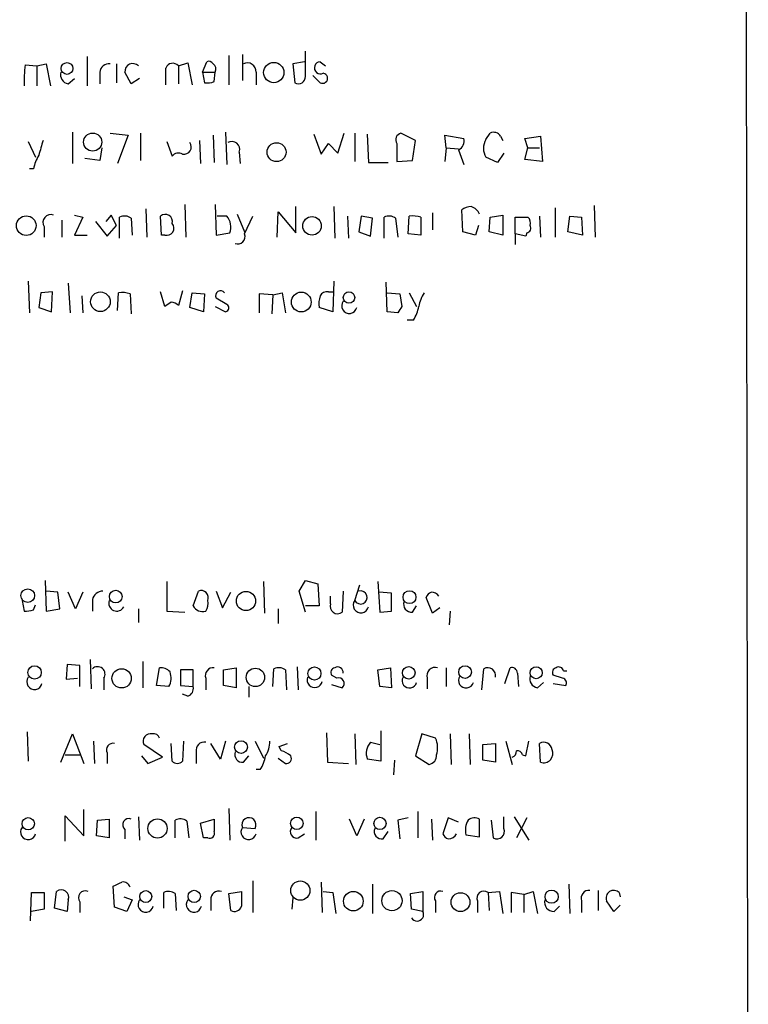
# Model space of a CAD drawing. Extents: x 2 to 1064, y 12 to 892.
# Drawn here: x 993 to 1052, y 117 to 196 of the extents above; entities that cross this region are included whole.
import ezdxf

# ---------------------------------------------------------------- set-up
doc = ezdxf.new("R2010")
doc.units = 0
doc.header["$MEASUREMENT"] = 0
doc.layers.add('MAIN', color=5, linetype='CONTINUOUS')

msp = doc.modelspace()

# ---------------------------------------------------------------- linework, layer by layer
at = {"layer": 'MAIN'}
for p, q in [((1050.9673, 870.8813), (1051.9833, 70.6967)), ((998.6433, 193.2093), (998.6433, 190.8387)), ((1010.0733, 193.294), (1010.0733, 190.9233)), ((1011.174, 193.3787), (1011.174, 191.262)), ((1016.254, 191.6007), (1016.254, 193.6327)), ((993.648, 192.532), (994.5793, 192.4473)), ((994.5793, 192.4473), (995.3413, 192.6167)), ((994.5793, 192.4473), (994.5793, 190.8387)), ((995.3413, 192.6167), (995.68, 190.8387)), ((1001.014, 192.6167), (1001.014, 191.0927)), ((1006.0093, 192.4473), (1006.7713, 192.7013)), ((1006.0093, 192.4473), (1006.0093, 191.008)), ((1006.7713, 192.7013), (1007.11, 190.9233)), ((1007.9567, 191.9393), (1008.2953, 192.786)), ((1016.1693, 192.786), (1015.238, 192.6167)), ((1015.238, 192.6167), (1015.4073, 191.0927)), ((1017.4393, 192.786), (1017.8627, 192.4473)), ((997.1193, 191.008), (997.6273, 191.4313)), ((999.6593, 191.9393), (999.6593, 191.008)), ((1002.1993, 191.008), (1001.6913, 191.9393)), ((1002.8767, 191.4313), (1002.1993, 191.008)), ((1007.9567, 191.9393), (1008.126, 191.0927)), ((1007.9567, 191.9393), (1008.9727, 191.9393)), ((1008.888, 191.1773), (1008.9727, 191.9393)), ((1012.2747, 191.9393), (1012.2747, 190.9233)), ((1016.8467, 191.6853), (1017.4393, 191.0927)), ((997.458, 187.1133), (997.458, 184.5733)), ((1000.506, 187.0287), (1001.9453, 186.8593)), ((1001.9453, 186.8593), (1001.0987, 184.5733)), ((1002.9613, 187.0287), (1002.9613, 184.8273)), ((1008.8033, 186.8593), (1008.888, 184.658)), ((1009.8193, 187.1133), (1009.904, 184.4887)), ((1016.9313, 186.944), (1017.524, 185.3353)), ((1018.8787, 185.42), (1019.3867, 187.0287)), ((1020.2333, 187.0287), (1020.2333, 184.7427)), ((1021.2493, 186.944), (1021.334, 184.658)), ((1025.144, 186.436), (1023.9587, 187.0287)), ((1027.5993, 185.8433), (1027.5147, 186.8593)), ((1027.5147, 186.8593), (1029.0387, 186.6053)), ((1030.8167, 186.5207), (1031.1553, 187.0287)), ((1032.002, 186.7747), (1032.1713, 186.436)), ((1033.9493, 186.6053), (1035.2193, 186.7747)), ((1034.2033, 185.8433), (1033.9493, 186.6053)), ((1035.2193, 186.7747), (1035.3887, 184.7427)), ((993.902, 186.3513), (994.4947, 185.0813)), ((999.8287, 185.8433), (999.6593, 184.8273)), ((1005.078, 186.3513), (1005.5013, 185.166)), ((1007.7027, 186.436), (1007.7873, 184.5733)), ((1017.524, 185.3353), (1018.1167, 186.182)), ((1018.1167, 186.182), (1018.8787, 185.42)), ((1023.62, 186.182), (1023.62, 184.7427)), ((1024.89, 184.8273), (1025.144, 186.436)), ((1027.5993, 185.8433), (1027.5147, 184.7427)), ((1027.5993, 185.8433), (1028.6153, 185.7587)), ((1033.9493, 184.912), (1034.2033, 185.8433)), ((1034.2033, 185.8433), (1035.1347, 185.8433)), ((999.6593, 184.8273), (998.474, 184.9967)), ((1010.92, 185.5047), (1011.0047, 184.5733)), ((1028.6153, 185.674), (1029.0387, 184.4887)), ((1031.748, 184.658), (1030.8167, 185.0813)), ((1032.256, 185.42), (1031.748, 184.658)), ((994.3253, 184.15), (993.9867, 184.15)), ((1021.334, 184.658), (1022.9427, 184.658)), ((1023.62, 184.7427), (1024.89, 184.8273)), ((1035.3887, 184.7427), (1033.9493, 184.912)), ((1006.5173, 181.2713), (1006.602, 178.6467)), ((1008.9727, 181.2713), (1009.0573, 178.816)), ((1015.492, 178.9853), (1015.492, 181.102)), ((1018.54, 181.102), (1018.6247, 178.562)), ((1036.4047, 181.0173), (1036.4047, 178.6467)), ((1039.5373, 181.1867), (1039.622, 178.6467)), ((997.6273, 180.4247), (998.3047, 180.2553)), ((998.3047, 180.2553), (997.6273, 178.816)), ((1000.5907, 180.4247), (1000.1673, 179.9167)), ((1001.014, 179.578), (1000.5907, 180.4247)), ((1001.268, 178.562), (1001.268, 180.2553)), ((1002.1993, 180.1707), (1002.284, 178.816)), ((1003.3847, 180.9327), (1003.4693, 178.6467)), ((1004.6547, 178.816), (1004.57, 180.34)), ((1009.904, 180.34), (1009.142, 180.34)), ((1010.7507, 180.5093), (1011.3433, 179.07)), ((1011.3433, 178.9007), (1012.0207, 180.34)), ((1013.968, 178.6467), (1014.0527, 180.6787)), ((1014.0527, 180.6787), (1015.492, 178.9853)), ((1019.6407, 180.34), (1019.7253, 178.562)), ((1020.7413, 180.34), (1020.572, 179.07)), ((1021.6727, 180.1707), (1020.7413, 180.34)), ((1021.5033, 178.7313), (1021.6727, 180.1707)), ((1022.604, 178.562), (1022.604, 180.2553)), ((1023.5353, 180.1707), (1023.7047, 178.6467)), ((1024.5513, 178.9007), (1024.636, 180.34)), ((1025.5673, 180.2553), (1025.5673, 178.816)), ((1026.4987, 180.594), (1026.4987, 179.2393)), ((1028.954, 179.07), (1028.8693, 180.848)), ((1031.0707, 179.07), (1031.1553, 180.2553)), ((1031.1553, 180.2553), (1032.1713, 180.4247)), ((1032.1713, 180.4247), (1032.1713, 178.816)), ((1033.1873, 178.9007), (1033.1873, 180.2553)), ((1033.1873, 180.2553), (1034.2033, 180.2553)), ((1035.1347, 180.34), (1035.2193, 178.6467)), ((1037.4207, 179.07), (1037.59, 180.34)), ((1037.59, 180.34), (1038.5213, 180.2553)), ((1038.5213, 180.2553), (1038.606, 178.816)), ((995.172, 179.4933), (995.172, 178.6467)), ((996.6113, 180.0013), (996.6113, 178.6467)), ((999.3207, 179.9167), (1000.252, 178.7313)), ((1000.252, 178.7313), (1001.014, 179.578)), ((1030.224, 179.578), (1029.97, 178.816)), ((997.6273, 178.816), (998.6433, 178.816)), ((1004.9087, 178.816), (1004.6547, 178.816)), ((1009.0573, 178.816), (1010.158, 178.9853)), ((1020.572, 179.07), (1021.5033, 178.7313)), ((1025.5673, 178.816), (1024.5513, 178.9007)), ((1029.97, 178.816), (1028.954, 179.07)), ((1032.1713, 178.816), (1031.0707, 179.07)), ((1033.1873, 178.9007), (1033.1873, 178.054)), ((1034.034, 178.7313), (1033.1873, 178.9007)), ((1034.1187, 178.9853), (1034.034, 178.7313)), ((1038.606, 178.816), (1037.4207, 179.07)), ((993.902, 175.0907), (993.9867, 172.5507)), ((997.1193, 174.9213), (997.2887, 172.5507)), ((1018.54, 175.0907), (1018.4553, 172.6353)), ((1022.858, 172.6353), (1022.7733, 175.006)), ((994.918, 174.1593), (994.7487, 172.974)), ((995.8493, 174.244), (994.918, 174.1593)), ((995.7647, 172.6353), (995.8493, 174.244)), ((998.22, 173.9053), (998.3047, 172.5507)), ((1001.0987, 172.72), (1001.1833, 174.1593)), ((1002.1147, 174.0747), (1002.1993, 172.466)), ((1004.9087, 173.0587), (1004.57, 174.244)), ((1006.348, 174.3287), (1006.0093, 173.1433)), ((1006.9407, 172.974), (1007.11, 174.1593)), ((1007.11, 174.1593), (1008.126, 174.0747)), ((1008.126, 174.0747), (1008.0413, 172.6353)), ((1013.6293, 173.99), (1012.5287, 174.0747)), ((1012.5287, 174.0747), (1012.5287, 172.5507)), ((1013.6293, 173.99), (1013.5447, 172.466)), ((1013.6293, 173.99), (1014.3913, 174.1593)), ((1014.3913, 174.1593), (1014.6453, 172.5507)), ((1018.1167, 174.244), (1018.4553, 174.244)), ((1022.858, 174.1593), (1023.874, 174.0747)), ((1023.874, 174.0747), (1024.0433, 173.0587)), ((1024.636, 174.1593), (1025.2287, 173.0587)), ((1005.4167, 173.3973), (1004.9087, 173.0587)), ((1008.9727, 173.0587), (1009.8193, 172.6353)), ((1009.904, 173.228), (1009.0573, 173.736)), ((994.7487, 172.974), (995.7647, 172.6353)), ((1008.0413, 172.6353), (1006.9407, 172.974)), ((1018.4553, 172.6353), (1017.3547, 172.974)), ((1023.7047, 172.5507), (1022.858, 172.6353)), ((1024.9747, 171.958), (1024.4667, 171.958)), ((995.2567, 150.9607), (995.3413, 148.5053)), ((1005.078, 150.876), (1005.078, 148.5053)), ((1012.8673, 150.876), (1012.952, 148.336)), ((1015.746, 150.114), (1016.254, 150.9607)), ((1016.254, 150.9607), (1017.27, 150.7067)), ((1022.096, 150.876), (1022.2653, 148.4207)), ((996.2727, 150.0293), (995.3413, 150.114)), ((996.442, 148.6747), (996.2727, 150.0293)), ((997.712, 148.6747), (997.1193, 150.0293)), ((998.3047, 150.0293), (997.712, 148.6747)), ((1007.1947, 148.9287), (1007.618, 150.114)), ((1009.0573, 150.114), (1009.5653, 148.7593)), ((1009.5653, 148.7593), (1010.2427, 150.0293)), ((1016.254, 148.4207), (1015.746, 150.114)), ((1017.27, 150.7067), (1017.3547, 148.9287)), ((1019.302, 150.114), (1019.2173, 148.4207)), ((1020.2333, 149.352), (1020.6567, 150.622)), ((1023.1967, 149.9447), (1022.1807, 150.0293)), ((993.394, 149.352), (993.5633, 148.5053)), ((999.0667, 149.4367), (999.0667, 148.5053)), ((1018.286, 149.098), (1018.286, 149.6907)), ((1023.1967, 148.5053), (1023.1967, 149.9447)), ((1026.4987, 148.336), (1025.9907, 149.606)), ((994.3253, 148.59), (994.4947, 149.0133)), ((995.3413, 148.5053), (996.442, 148.6747)), ((1002.792, 148.6747), (1002.792, 147.574)), ((1005.078, 148.5053), (1006.5173, 148.4207)), ((1014.0527, 148.6747), (1014.0527, 147.4893)), ((1017.3547, 148.9287), (1016.254, 148.9287)), ((1022.2653, 148.4207), (1023.1967, 148.5053)), ((1024.89, 148.4207), (1025.2287, 148.9287)), ((1027.0913, 148.7593), (1026.4987, 148.336)), ((1027.938, 148.5053), (1027.8533, 147.4047)), ((998.8973, 144.6107), (998.982, 142.24)), ((997.0347, 144.1873), (996.95, 143.002)), ((998.0507, 144.1027), (997.0347, 144.1873)), ((998.0507, 142.4093), (998.0507, 144.1027)), ((1003.1307, 144.4413), (1003.1307, 142.3247)), ((1004.2313, 142.494), (1004.4853, 143.9333)), ((1007.1947, 143.764), (1006.1787, 143.764)), ((1006.1787, 143.764), (1006.1787, 142.494)), ((1007.1947, 142.4093), (1007.1947, 143.764)), ((1009.65, 143.764), (1010.666, 143.9333)), ((1009.65, 142.494), (1009.65, 143.764)), ((1010.666, 143.9333), (1010.666, 142.3247)), ((1013.6293, 142.4093), (1013.714, 143.8487)), ((1014.6453, 143.764), (1014.73, 142.1553)), ((1015.5767, 144.018), (1015.6613, 142.1553)), ((1022.096, 143.764), (1023.112, 143.9333)), ((1022.2653, 142.4093), (1022.096, 143.764)), ((1023.112, 143.9333), (1023.1967, 142.3247)), ((1027.5993, 143.9333), (1027.5993, 142.4093)), ((1030.478, 142.1553), (1030.6473, 143.8487)), ((1032.3407, 142.6633), (1032.764, 143.9333)), ((1037.082, 143.6793), (1037.336, 143.6793)), ((996.95, 143.002), (997.8813, 143.0867)), ((999.998, 143.0867), (999.998, 142.1553)), ((1008.2107, 143.0867), (1008.2107, 142.1553)), ((1018.794, 143.0867), (1018.3707, 143.3407)), ((1026.0753, 143.0867), (1026.0753, 142.24)), ((1033.3567, 143.51), (1033.4413, 142.4093)), ((1036.9973, 143.0867), (1036.2353, 143.3407)), ((1005.2473, 142.4093), (1004.2313, 142.494)), ((1006.1787, 142.494), (1007.1947, 142.4093)), ((1010.666, 142.3247), (1009.65, 142.494)), ((1011.682, 142.4093), (1011.682, 141.5627)), ((1018.3707, 142.5787), (1019.2173, 142.3247)), ((1023.1967, 142.3247), (1022.2653, 142.4093)), ((1034.9653, 142.3247), (1035.4733, 142.748)), ((1036.2353, 142.6633), (1037.2513, 142.494)), ((1006.7713, 141.6473), (1006.348, 141.8167)), ((993.8173, 138.7687), (993.902, 136.398)), ((996.5267, 136.3133), (997.458, 138.5993)), ((997.458, 138.5993), (998.3893, 136.2287)), ((1017.9473, 138.684), (1018.032, 136.3133)), ((1020.2333, 138.5993), (1020.318, 136.144)), ((1022.35, 138.8533), (1022.35, 136.398)), ((1025.652, 138.5993), (1025.144, 136.8213)), ((1026.7527, 138.2607), (1025.652, 138.5993)), ((1027.938, 138.5993), (1028.0227, 136.144)), ((1029.462, 138.5993), (1029.5467, 136.144)), ((999.1513, 138.0067), (999.236, 136.2287)), ((1004.7393, 136.7367), (1003.2153, 137.7527)), ((1005.5013, 136.398), (1005.4167, 137.8373)), ((1006.4327, 138.0067), (1006.348, 136.398)), ((1009.396, 136.5673), (1008.634, 137.8373)), ((1009.8193, 138.0067), (1009.396, 136.5673)), ((1012.19, 138.0067), (1012.8673, 136.652)), ((1014.1373, 137.5833), (1014.8147, 137.8373)), ((1014.3067, 137.2447), (1014.1373, 137.5833)), ((1021.5033, 137.922), (1022.2653, 137.7527)), ((1030.5627, 137.7527), (1031.5787, 137.8373)), ((1030.5627, 136.4827), (1030.5627, 137.7527)), ((1031.5787, 137.8373), (1031.5787, 136.3133)), ((1032.4253, 138.0067), (1032.9333, 136.144)), ((1034.034, 136.8213), (1034.288, 138.0067)), ((1035.2193, 136.3133), (1035.1347, 137.8373)), ((996.8653, 136.906), (998.0507, 136.906)), ((1000.252, 137.0753), (1000.252, 136.2287)), ((1003.046, 136.8213), (1003.554, 136.2287)), ((1003.554, 136.2287), (1004.7393, 136.7367)), ((1007.4487, 137.16), (1007.4487, 136.2287)), ((1011.2587, 136.3133), (1011.682, 136.8213)), ((1014.0527, 136.652), (1014.6453, 136.2287)), ((1022.35, 136.398), (1021.2493, 136.5673)), ((1025.144, 136.8213), (1026.2447, 136.144)), ((1033.78, 136.906), (1034.034, 136.8213)), ((1012.6133, 135.7207), (1012.2747, 135.7207)), ((1018.032, 136.3133), (1019.7253, 136.2287)), ((1023.4507, 136.4827), (1023.366, 135.2973)), ((1031.5787, 136.3133), (1030.5627, 136.4827)), ((1010.0733, 132.588), (1010.158, 130.048)), ((996.8653, 129.9633), (996.8653, 131.9953)), ((996.8653, 131.9953), (998.3893, 130.3867)), ((998.3893, 130.3867), (998.3893, 132.5033)), ((1002.792, 131.9107), (1002.8767, 130.048)), ((1017.1007, 132.334), (1017.1007, 130.048)), ((1024.5513, 131.826), (1023.7047, 131.6567)), ((1025.3133, 132.334), (1025.3133, 130.2173)), ((1027.7687, 131.826), (1027.3453, 130.556)), ((1028.6153, 131.4873), (1027.7687, 131.826)), ((1032.256, 130.9793), (1032.256, 131.9107)), ((1033.1027, 131.9107), (1034.288, 130.048)), ((1034.1187, 131.826), (1033.272, 130.2173)), ((999.4053, 130.3867), (999.49, 131.6567)), ((999.49, 131.6567), (1000.4213, 131.7413)), ((1000.4213, 131.7413), (1000.4213, 130.2173)), ((1005.7553, 130.2173), (1005.7553, 131.6567)), ((1006.6867, 131.572), (1006.856, 130.2173)), ((1007.7873, 131.4027), (1008.888, 131.7413)), ((1008.0413, 130.2173), (1007.7873, 131.4027)), ((1011.174, 131.064), (1012.19, 130.9793)), ((1020.4027, 130.3867), (1019.81, 131.7413)), ((1020.9953, 131.7413), (1020.4027, 130.3867)), ((1023.7047, 131.6567), (1023.874, 130.1327)), ((1026.414, 131.7413), (1026.4987, 130.048)), ((1030.3087, 130.302), (1030.3087, 131.7413)), ((1031.24, 131.6567), (1031.4093, 130.2173)), ((1000.4213, 130.2173), (999.4053, 130.3867)), ((1001.6913, 130.8947), (1001.6913, 130.1327)), ((1008.38, 130.2173), (1008.0413, 130.2173)), ((1015.6613, 130.2173), (1016.1693, 130.556)), ((1022.5193, 130.1327), (1022.9427, 130.7253)), ((1029.208, 130.4713), (1030.3087, 130.302)), ((1000.8447, 124.6293), (1000.76, 126.3227)), ((1012.0207, 126.746), (1012.0207, 124.206)), ((1017.524, 126.6613), (1017.6087, 124.206)), ((1021.6727, 126.492), (1021.6727, 124.1213)), ((1037.5053, 126.492), (1037.59, 124.1213)), ((994.0713, 123.5287), (994.156, 125.8147)), ((994.156, 125.8147), (995.172, 125.8147)), ((995.172, 125.8147), (995.172, 124.46)), ((996.0187, 124.5447), (996.188, 125.8993)), ((1001.6067, 125.476), (1002.284, 125.222)), ((1004.824, 124.5447), (1004.824, 125.8147)), ((1005.7553, 125.73), (1005.84, 124.3753)), ((1010.0733, 125.73), (1011.0893, 125.8993)), ((1010.2427, 124.3753), (1010.0733, 125.73)), ((1017.6933, 125.8993), (1018.4553, 125.8147)), ((1018.4553, 125.8147), (1018.7093, 124.1213)), ((1024.7207, 125.73), (1025.7367, 125.8993)), ((1024.8053, 124.46), (1024.7207, 125.73)), ((1025.7367, 125.8993), (1025.7367, 124.2907)), ((1030.986, 125.8147), (1031.9173, 125.8993)), ((1030.986, 125.8147), (1031.0707, 124.3753)), ((1031.9173, 125.8993), (1032.1713, 124.1213)), ((1033.8647, 125.6453), (1032.8487, 125.8147)), ((1032.8487, 125.8147), (1032.8487, 124.206)), ((1033.8647, 125.6453), (1034.6267, 125.8993)), ((1033.8647, 125.6453), (1033.8647, 124.206)), ((1034.6267, 125.8993), (1034.9653, 124.1213)), ((1039.876, 125.984), (1039.876, 124.3753)), ((1041.5693, 125.8147), (1041.654, 125.476)), ((997.1193, 125.222), (997.0347, 124.2907)), ((998.0507, 125.0527), (998.0507, 124.206)), ((1001.8607, 124.2907), (1000.8447, 124.6293)), ((1002.284, 125.222), (1001.8607, 124.2907)), ((1008.634, 125.222), (1008.634, 124.3753)), ((1015.238, 125.3913), (1015.1533, 124.46)), ((1026.7527, 125.1373), (1026.7527, 124.206)), ((1030.1393, 125.1373), (1030.1393, 124.206)), ((1036.32, 124.2907), (1036.7433, 124.714)), ((1038.5213, 125.1373), (1038.5213, 124.206)), ((1041.146, 124.2907), (1040.5533, 125.1373)), ((1041.654, 124.7987), (1041.146, 124.2907)), ((995.172, 124.46), (994.156, 124.2907)), ((997.0347, 124.2907), (996.0187, 124.5447)), ((1025.7367, 124.2907), (1024.8053, 124.46))]:
    msp.add_line(p, q, dxfattribs=at)
for centre, radius in [((997.025, 192.2393), 0.4744), ((1013.704, 191.911), 0.8169), ((999.0945, 186.3047), 0.731), ((1013.93, 185.4951), 0.7644), ((993.7327, 179.5716), 0.7925), ((1016.7893, 179.5516), 0.7485), ((999.7173, 173.4381), 0.7907), ((1015.9228, 173.4147), 0.7977), ((1019.7676, 173.7731), 0.4627), ((993.858, 149.7473), 0.5473), ((1000.9504, 149.6731), 0.51), ((1011.4604, 149.3147), 0.7762), ((1024.6542, 149.6221), 0.5211), ((994.4099, 143.5544), 0.5405), ((1001.4284, 143.0791), 0.7773), ((1012.2238, 143.1547), 0.7392), ((1016.9816, 143.4699), 0.5278), ((1024.5909, 143.5214), 0.5044), ((1029.1377, 143.5876), 0.5116), ((1034.8725, 143.5343), 0.4863), ((1011.0634, 137.5393), 0.5155), ((993.8956, 131.3608), 0.4965), ((1004.3226, 130.9773), 0.7776), ((1015.5603, 131.3912), 0.5009), ((1022.2714, 131.384), 0.4948), ((1015.8424, 125.97), 0.7745), ((1003.3724, 125.4829), 0.484), ((1007.2876, 125.5031), 0.5), ((1020.1195, 125.1166), 0.7909), ((1023.2373, 125.1576), 0.8154), ((1028.7633, 125.0412), 0.7581), ((1036.1167, 125.4803), 0.5338)]:
    msp.add_circle(centre, radius, dxfattribs=at)
for centre, radius, start, end in [((1004.6339, 191.1337), 11.0745, 172.74632, 181.526408), ((1000.3932, 191.8898), 0.7356, 81.179222, 176.141365), ((1002.3342, 191.9927), 0.6451, 44.799051, 184.748153), ((1005.5521, 192.0579), 0.6006, 40.421237, 158.501524), ((666.3433, 191.6007), 338.6507, 359.885392, 0.114591), ((1008.4646, 192.4472), 0.3787, 26.585347, 116.55152), ((1008.5493, 192.1933), 0.4937, 329.040224, 59.040224), ((1011.5747, 191.99), 0.7019, 355.857382, 116.758543), ((1017.4748, 192.2954), 0.4919, 94.138731, 296.372312), ((997.2397, 191.7388), 0.7407, 164.293689, 260.644506), ((1015.7037, 191.5583), 0.5519, 237.519254, 4.405871), ((1017.6369, 191.4502), 0.4085, 241.069374, 82.062344), ((1008.3378, 192.6591), 1.5807, 262.299482, 290.370222), ((1024.1069, 186.4783), 0.57, 105.069981, 211.322346), ((1028.206, 186.422), 0.8526, 298.687149, 12.414375), ((1032.0019, 185.801), 1.3866, 148.732232, 211.267768), ((1031.4413, 186.4438), 0.6511, 30.547199, 116.05736), ((1291.2196, 101.2), 308.155, 163.942551, 164.171752), ((1006.4503, 185.9245), 0.598, 260.150199, 34.907247), ((1010.3129, 185.7128), 0.6418, 341.079458, 120.340618), ((997.4752, 183.5701), 3.2028, 148.350542, 169.56859), ((1006.0178, 184.7849), 0.6419, 59.039305, 143.578205), ((1029.7162, 179.5774), 1.527, 93.187323, 123.684864), ((1029.3283, 180.0722), 1.0735, 24.02915, 73.604435), ((995.726, 179.8175), 0.6418, 71.090797, 210.336109), ((1001.664, 179.4461), 0.9009, 53.544775, 116.075842), ((1004.951, 179.9106), 0.5741, 343.47189, 131.58215), ((1008.9152, 179.4534), 1.328, 339.361142, 41.880749), ((1023, 179.4461), 0.9009, 53.544775, 116.075842), ((1024.8901, 177.9718), 2.3818, 73.481629, 96.124217), ((1033.7798, 179.7896), 0.6295, 340.359033, 47.717127), ((1005.072, 179.3662), 0.5741, 253.46905, 41.59624), ((1034.0481, 179.3663), 0.3875, 280.497939, 33.11188), ((1010.8071, 178.6749), 0.5818, 247.16348, 22.83652), ((1001.4797, 172.2532), 1.929, 70.780741, 98.838749), ((1009.4091, 173.9268), 0.4002, 35.529354, 208.47335), ((1019.7254, 173.2281), 2.3843, 163.499393, 186.117808), ((1018.032, 173.5667), 0.6826, 82.87186, 150.261365), ((1028.5438, 172.4805), 3.1985, 148.340392, 169.585241), ((1005.3579, 172.4418), 0.9573, 47.120783, 86.478547), ((1009.7629, 172.9458), 0.3156, 280.295103, 63.434949), ((1019.7987, 173.1118), 0.6195, 143.302133, 347.148182), ((1150.8739, 88.1548), 152.6259, 146.200557, 146.42974), ((1022.2508, 173.6373), 3.1999, 328.345929, 349.582729), ((999.959, 149.1891), 0.926, 92.828727, 164.491455), ((1007.8438, 149.5778), 0.5818, 337.16348, 112.83652), ((1020.7024, 149.5998), 0.5305, 207.845056, 104.230093), ((1026.7101, 149.3099), 0.778, 112.371722, 157.628278), ((1026.4282, 149.366), 0.6635, 29.30459, 91.226407), ((1001.0343, 149.1455), 0.6468, 161.382983, 332.222898), ((1007.4487, 149.0979), 0.9653, 322.12814, 15.261365), ((1020.73, 148.9818), 0.6195, 143.302133, 347.148182), ((1024.809, 149.0501), 0.6346, 159.98604, 277.333315), ((993.7327, 150.4514), 1.9535, 265.025178, 287.659526), ((1007.9567, 149.3266), 0.8597, 207.572595, 287.18505), ((1018.844, 148.8864), 0.5968, 159.232698, 308.71528), ((999.49, 143.4159), 0.6054, 327.055492, 134.364224), ((1004.5821, 142.9475), 0.9905, 40.795783, 95.608144), ((1008.8186, 143.2946), 0.6425, 83.798672, 198.880536), ((1014.1099, 143.0391), 0.9012, 53.550995, 116.058953), ((1018.6952, 143.5524), 0.3874, 100.48609, 213.119959), ((1018.8579, 143.5529), 0.4462, 354.482356, 121.509917), ((1026.7244, 143.2842), 0.6785, 73.068623, 196.923298), ((1030.9633, 143.3041), 0.6296, 347.822611, 120.124124), ((1032.8958, 143.4912), 0.4613, 2.335786, 106.600508), ((1036.5598, 143.5524), 0.3874, 100.48609, 213.119959), ((1036.701, 143.6087), 0.3875, 10.497939, 123.11188), ((994.3987, 142.8011), 0.6195, 143.302133, 347.148182), ((1003.9261, 143.0994), 1.4906, 332.420666, 19.407413), ((1017.003, 142.9564), 0.6183, 159.659804, 348.45741), ((1018.9455, 142.6723), 0.4412, 308.023034, 110.081846), ((1024.6527, 142.893), 0.5939, 152.058596, 345.870174), ((1029.2113, 142.9173), 0.6133, 146.47835, 343.97375), ((1035.0855, 143.0554), 0.7405, 164.282051, 260.658517), ((1036.9267, 142.7057), 0.3875, 326.88812, 79.502061), ((1006.584, 142.25), 0.6311, 287.263584, 14.619728), ((1003.7657, 138.0066), 0.6061, 77.905903, 204.763917), ((1004.0196, 138.1336), 0.4827, 15.265529, 105.242626), ((1024.9992, 137.4712), 1.923, 342.907786, 24.239293), ((1000.7388, 137.3081), 0.5397, 78.683821, 205.558299), ((1008.0667, 137.304), 0.6346, 76.883564, 193.116436), ((1011.5263, 137.8938), 1.8524, 324.622323, 3.494144), ((1022.4921, 137.0354), 1.328, 138.119251, 200.638858), ((1035.4734, 137.2446), 0.6826, 7.12814, 119.745922), ((1035.469, 137.0194), 0.7488, 250.524744, 24.446488), ((1011.1895, 136.9522), 0.6427, 161.136553, 276.181674), ((1009.8883, 137.4008), 3.2013, 328.344073, 349.57077), ((1013.9015, 135.6181), 1.6763, 45.870102, 76.011837), ((1014.7385, 136.6097), 0.3922, 256.254272, 32.652713), ((1026.0964, 136.8708), 0.7418, 281.532613, 2.720065), ((1032.8234, 137.1769), 0.4537, 284.017867, 8.594459), ((1033.3397, 136.7959), 0.4539, 14.039305, 98.578205), ((1005.9247, 136.8427), 0.614, 226.405547, 313.587694), ((1002.0158, 131.2757), 0.5005, 68.48985, 229.578763), ((1011.7032, 131.2756), 0.5699, 328.672427, 201.793942), ((1029.9127, 130.9319), 0.9011, 63.929748, 126.452783), ((993.8907, 130.6938), 0.6195, 143.302133, 347.148182), ((1006.1512, 130.8469), 0.9014, 53.553434, 116.053368), ((1262.8878, 131.2333), 254.0003, 179.885409, 180.114592), ((1011.6707, 130.6938), 0.6195, 143.302133, 347.148182), ((1015.5485, 130.7253), 0.5205, 139.402287, 282.519254), ((1022.4384, 130.7622), 0.6347, 159.997612, 277.323209), ((1030.7743, 130.8524), 1.612, 150.069515, 193.675041), ((1031.7133, 130.7309), 0.5968, 239.378697, 24.594112), ((1008.5281, 130.5772), 0.3892, 247.632677, 22.367323), ((1028.0651, 130.8526), 0.7785, 202.394546, 247.621867), ((1027.7548, 130.9084), 0.7758, 271.02659, 332.985787), ((916.4587, 295.797), 189.2835, 296.447048, 296.676258), ((1001.5396, 126.0713), 0.5988, 16.164899, 99.836707), ((996.5613, 125.4336), 0.5968, 339.232698, 128.715279), ((998.4985, 125.3886), 0.5599, 65.80165, 216.873992), ((1005.2199, 125.0051), 0.9012, 53.550995, 116.058953), ((1009.2728, 125.2914), 0.6425, 71.119464, 186.200365), ((1307.439, 125.3066), 296.3503, 179.885408, 180.114572), ((1027.1624, 125.4301), 0.5036, 68.703544, 215.552227), ((1030.6474, 125.3701), 0.5589, 52.707702, 204.616187), ((1039.1294, 125.3451), 0.6426, 83.809462, 198.86633), ((1041.1339, 125.3672), 0.6245, 45.78518, 201.602064), ((1003.3733, 124.8517), 0.6195, 143.28919, 347.157199), ((1007.268, 124.8518), 0.6195, 143.302133, 347.148182), ((1010.539, 124.8621), 0.5699, 238.672427, 344.937113), ((1036.2928, 125.0458), 0.7556, 166.515474, 272.063001), ((1025.271, 124.0366), 0.5213, 208.61046, 28.620109)]:
    msp.add_arc(centre, radius, start, end, dxfattribs=at)

doc.saveas('drawing.dxf')
